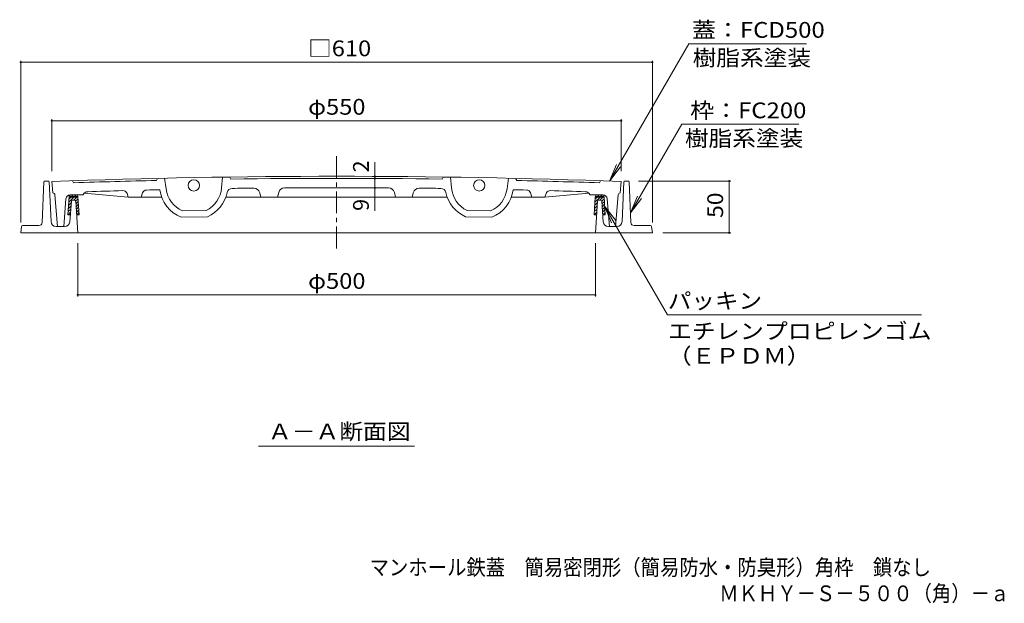
# Model space of a CAD drawing. Units: millimetres. Extents: x -792 to 961, y -678 to 661.
# Drawn here: x -727 to 223, y -678 to -114 of the extents above; entities that cross this region are included whole.
import ezdxf

# ---------------------------------------------------------------- set-up
doc = ezdxf.new("R2010")
doc.units = ezdxf.units.MM
doc.header["$LTSCALE"] = 5
doc.linetypes.add('JWW_CENTER1', pattern=[6.773333, 4.233333, -0.846667, 0.846667, -0.846667])
for name, color, linetype in [('F-5ﾚｲﾔ', 7, 'Continuous'), ('その他', 7, 'Continuous'), ('ハッチ', 7, 'Continuous'), ('仕上', 7, 'Continuous'), ('寸法', 7, 'Continuous'), ('躯体', 7, 'Continuous')]:
    doc.layers.add(name, color=color, linetype=linetype)
doc.styles.add('ＭＳ ゴシック', font='txt', dxfattribs={"height": 1})

msp = doc.modelspace()

# ---------------------------------------------------------------- linework, layer by layer
at = {"layer": 'その他', "color": 7, "linetype": 'Continuous', "lineweight": 9}
for p, q in [((-726.47, -154.09), (-726.47, -310.23)), ((-726.47, -155.59), (-116.47, -155.59)), ((-116.47, -154.09), (-116.47, -310.23)), ((-696.47, -210.53), (-696.47, -260.73)), ((-696.47, -212.03), (-146.47, -212.03)), ((-146.47, -210.53), (-146.47, -260.73)), ((-384.45, -265.78), (-384.45, -251.9)), ((-384.45, -265.78), (-384.45, -267.78)), ((-384.45, -267.78), (-384.45, -276.78)), ((-40.82, -270.23), (-129.92, -270.23)), ((-42.32, -320.23), (-42.32, -270.23)), ((-384.45, -276.78), (-384.45, -299.07)), ((-40.82, -320.23), (-106.47, -320.23)), ((-671.47, -381.67), (-671.47, -330.23)), ((-171.47, -381.67), (-171.47, -330.23)), ((-171.47, -380.17), (-671.47, -380.17))]:
    msp.add_line(p, q, dxfattribs=at)
at = {"layer": 'その他', "color": 7, "linetype": 'Continuous', "lineweight": 9, "const_width": 1}
for points in [[(-725.97, -155.59, 0.414214), (-726.47, -155.09, 0.414214), (-726.97, -155.59, 0.414214), (-726.47, -156.09, 0.414214)], [(-115.97, -155.59, 0.414214), (-116.47, -155.09, 0.414214), (-116.97, -155.59, 0.414214), (-116.47, -156.09, 0.414214)], [(-695.97, -212.03, 0.414214), (-696.47, -211.53, 0.414214), (-696.97, -212.03, 0.414214), (-696.47, -212.53, 0.414214)], [(-145.97, -212.03, 0.414214), (-146.47, -211.53, 0.414214), (-146.97, -212.03, 0.414214), (-146.47, -212.53, 0.414214)], [(-383.95, -265.78, 0.414214), (-384.45, -265.28, 0.414214), (-384.95, -265.78, 0.414214), (-384.45, -266.28, 0.414214)], [(-383.95, -267.78, 0.414214), (-384.45, -267.28, 0.414214), (-384.95, -267.78, 0.414214), (-384.45, -268.28, 0.414214)], [(-41.82, -270.23, 0.414214), (-42.32, -269.73, 0.414214), (-42.82, -270.23, 0.414214), (-42.32, -270.73, 0.414214)], [(-383.95, -276.78, 0.414214), (-384.45, -276.28, 0.414214), (-384.95, -276.78, 0.414214), (-384.45, -277.28, 0.414214)], [(-41.82, -320.23, 0.414214), (-42.32, -319.73, 0.414214), (-42.82, -320.23, 0.414214), (-42.32, -320.73, 0.414214)], [(-670.97, -380.17, 0.414214), (-671.47, -379.67, 0.414214), (-671.97, -380.17, 0.414214), (-671.47, -380.67, 0.414214)], [(-170.97, -380.17, 0.414214), (-171.47, -379.67, 0.414214), (-171.97, -380.17, 0.414214), (-171.47, -380.67, 0.414214)]]:
    msp.add_lwpolyline(points, format="xyb", close=True, dxfattribs=at)
at = {"layer": 'ハッチ', "color": 6, "linetype": 'Continuous', "lineweight": 9}
for p, q in [((-672.29, -285.23), (-678.66, -285.23)), ((-677.8, -283.73), (-673.16, -283.73)), ((-675.9, -283.73), (-677.4, -285.23)), ((-673.07, -283.73), (-674.57, -285.23)), ((-671.36, -284.85), (-672.16, -285.64)), ((-164.22, -285.23), (-170.59, -285.23)), ((-169.72, -283.73), (-165.08, -283.73)), ((-167.8, -283.73), (-169.3, -285.23)), ((-164.97, -283.73), (-166.47, -285.23)), ((-163.28, -284.86), (-164.08, -285.67)), ((-679.79, -285.61), (-680.84, -302.73)), ((-677.9, -294.21), (-680.48, -296.79)), ((-677.66, -291.14), (-680.29, -293.78)), ((-675.07, -285.73), (-680.11, -290.76)), ((-677.9, -285.73), (-679.92, -287.75)), ((-678.8, -285.73), (-672.16, -285.73)), ((-672.25, -285.73), (-675.25, -288.73)), ((-671.06, -287.37), (-673.42, -289.73)), ((-670.9, -290.04), (-673.24, -292.38)), ((-670.74, -292.71), (-673.07, -295.04)), ((-671.16, -285.61), (-670.14, -302.73)), ((-172.74, -302.73), (-171.72, -285.61)), ((-169.82, -294.23), (-172.39, -296.8)), ((-169.63, -291.21), (-172.21, -293.79)), ((-166.97, -285.73), (-172.03, -290.78)), ((-169.8, -285.73), (-171.85, -287.77)), ((-170.72, -285.73), (-164.08, -285.73)), ((-164.14, -285.73), (-167.14, -288.73)), ((-162.98, -287.39), (-165.39, -289.8)), ((-162.81, -290.05), (-165.18, -292.42)), ((-162.65, -292.72), (-164.97, -295.04)), ((-162.04, -302.73), (-163.09, -285.61)), ((-680.84, -302.73), (-678.57, -302.73)), ((-678.38, -300.35), (-680.76, -302.73)), ((-678.14, -297.28), (-680.66, -299.8)), ((-670.58, -295.37), (-672.9, -297.7)), ((-670.42, -298.04), (-672.73, -300.36)), ((-672.58, -302.73), (-670.14, -302.73)), ((-670.26, -300.71), (-672.27, -302.73)), ((-172.74, -302.73), (-170.36, -302.73)), ((-170.2, -300.27), (-172.66, -302.73)), ((-170.01, -297.25), (-172.56, -299.81)), ((-162.49, -295.38), (-164.77, -297.67)), ((-162.32, -298.05), (-164.56, -300.29)), ((-164.37, -302.73), (-162.04, -302.73)), ((-162.16, -300.72), (-164.17, -302.73))]:
    msp.add_line(p, q, dxfattribs=at)
for centre, radius, start, end in [((-677.8, -285.73), 2, 90, 176.4996), ((-677.8, -285.73), 1, 149.99971, 180.03189), ((-673.16, -285.73), 2, 3.41704, 90), ((-673.16, -285.73), 1, 359.96811, 30.00029), ((-169.72, -285.73), 2, 90, 176.4996), ((-169.72, -285.73), 1, 149.99971, 180.03189), ((-165.08, -285.73), 2, 3.41704, 90), ((-165.08, -285.73), 1, 359.96811, 30.00029)]:
    msp.add_arc(centre, radius, start, end, dxfattribs=at)
at = {"layer": '仕上', "color": 3, "linetype": 'JWW_CENTER1', "lineweight": 9}
msp.add_line((-421.47, -246.36), (-421.47, -336.36), dxfattribs=at)
at = {"layer": '仕上', "color": 3, "linetype": 'Continuous', "lineweight": 9}
for p, q in [((-696.47, -270.73), (-695.47, -281.73)), ((-675.46, -271.99), (-676.47, -270)), ((-594.46, -267.66), (-595.43, -269.7)), ((-587.46, -267.5), (-586.1, -277.93)), ((-531.47, -266.47), (-532.45, -276.94)), ((-524.47, -266.39), (-523.47, -268.38)), ((-318.47, -266.39), (-319.47, -268.38)), ((-311.47, -266.47), (-310.49, -276.94)), ((-255.48, -267.5), (-256.83, -277.93)), ((-248.48, -267.66), (-247.51, -269.7)), ((-167.48, -271.99), (-166.47, -270)), ((-146.47, -270.73), (-147.47, -281.73)), ((-693.47, -283.73), (-690.97, -314.23)), ((-678.78, -283.73), (-666.47, -283.73)), ((-665.12, -282.04), (-666.47, -283.73)), ((-622.72, -285.68), (-665.12, -282.04)), ((-662.5, -280.56), (-661.75, -280.54)), ((-627.72, -279.52), (-626.68, -279.63)), ((-623.8, -282.3), (-622.72, -285.68)), ((-608.78, -281.6), (-610.22, -285.68)), ((-495.54, -281.59), (-494.47, -285.68)), ((-477.36, -281.36), (-478.47, -285.68)), ((-365.58, -281.36), (-364.47, -285.68)), ((-347.39, -281.59), (-348.47, -285.68)), ((-234.16, -281.6), (-232.72, -285.68)), ((-220.22, -285.68), (-177.82, -282.04)), ((-219.14, -282.3), (-220.22, -285.68)), ((-215.22, -279.52), (-216.26, -279.63)), ((-180.44, -280.56), (-181.19, -280.54)), ((-177.82, -282.04), (-176.47, -283.73)), ((-164.16, -283.73), (-176.47, -283.73)), ((-149.47, -283.73), (-151.97, -314.23)), ((-682.77, -287.4), (-684.97, -314.23)), ((-590.36, -285.68), (-622.72, -285.68)), ((-364.47, -285.68), (-528.31, -285.68)), ((-364.47, -285.68), (-314.63, -285.68)), ((-252.58, -285.68), (-220.22, -285.68)), ((-160.17, -287.4), (-157.97, -314.23)), ((-570.23, -299.14), (-547.54, -298.72)), ((-272.71, -299.14), (-295.4, -298.72)), ((-571.37, -305.16), (-546.17, -304.7)), ((-271.57, -305.16), (-296.77, -304.7)), ((-684.97, -314.23), (-690.97, -314.23)), ((-157.97, -314.23), (-151.97, -314.23))]:
    msp.add_line(p, q, dxfattribs=at)
for centre in [(-559.33, -274.43), (-283.61, -274.43)]:
    msp.add_circle(centre, 5.5, dxfattribs=at)
for centre, radius, start, end in [((-421.47, -7765.68), 7500, 87.898682, 92.101318), ((-421.47, -7765.68), 7498, 91.329468, 91.941238), ((-421.47, -7765.68), 7498, 89.220551, 90.779449), ((-421.47, -7765.68), 7498, 88.058762, 88.670532), ((-695.47, -283.73), 2, 0, 90), ((-678.78, -287.73), 4, 90, 175.31424), ((-661.99, -284.53), 4, 97.23474, 141.42172), ((-421.47, -7765.68), 7489, 91.578171, 91.838593), ((-627.61, -283.52), 4, 17.77153, 76.51265), ((-605.01, -282.93), 4, 91.40509, 160.57373), ((-421.47, -7765.68), 7489, 91.305275, 91.405085), ((-559.33, -274.43), 33, 187.29878, 248.60872), ((-559.33, -274.43), 27, 187.4288, 246.20375), ((-559.33, -274.43), 27, 295.90479, 354.67986), ((-559.33, -274.43), 33, 293.49991, 347.95991), ((-522.17, -282.36), 5, 90.77095, 167.95991), ((-421.47, -7765.68), 7489, 90.611622, 90.770946), ((-501.35, -283.11), 6, 14.6993, 90.61162), ((-471.55, -282.85), 6, 90.38345, 165.61445), ((-421.47, -7765.68), 7489, 89.61655, 90.38345), ((-371.39, -282.85), 6, 14.38555, 89.61655), ((-341.59, -283.11), 6, 89.38838, 165.3007), ((-421.47, -7765.68), 7489, 89.229054, 89.388378), ((-320.77, -282.36), 5, 12.04009, 89.22905), ((-283.61, -274.43), 33, 192.04009, 246.50009), ((-283.61, -274.43), 27, 185.32021, 244.09521), ((-283.61, -274.43), 27, 293.79625, 352.5712), ((-283.61, -274.43), 33, 291.39128, 352.70122), ((-421.47, -7765.68), 7489, 88.594915, 88.694725), ((-237.93, -282.93), 4, 19.42627, 88.59491), ((-215.33, -283.52), 4, 103.48735, 162.22847), ((-421.47, -7765.68), 7489, 88.161407, 88.421829), ((-180.94, -284.53), 4, 38.57828, 82.76526), ((-164.16, -287.73), 4, 4.68576, 90), ((-147.47, -283.73), 2, 90, 180)]:
    msp.add_arc(centre, radius, start, end, dxfattribs=at)
at = {"layer": '寸法', "color": 7, "linetype": 'Continuous', "lineweight": 9}
for p, q in [((-157.76, -270.32), (-81.23, -137.78)), ((-81.23, -137.78), (32.43, -137.78)), ((-137.54, -300.99), (-88.16, -215.47)), ((24.93, -215.47), (-88.16, -215.47)), ((-157.76, -270.32), (-151.06, -254.15)), ((-157.76, -270.32), (-147.1, -256.44)), ((-137.54, -300.99), (-130.84, -284.82)), ((-162.55, -294.4), (-155.85, -310.56)), ((-162.55, -294.4), (-151.89, -308.28)), ((-162.55, -294.4), (-101.97, -399.32)), ((-137.54, -300.99), (-126.89, -287.1)), ((143.52, -399.32), (-101.97, -399.32)), ((-496.72, -526.24), (-346.22, -526.24))]:
    msp.add_line(p, q, dxfattribs=at)
at = {"layer": '躯体', "color": 2, "linetype": 'Continuous', "lineweight": 9}
for p, q in [((-705.84, -310.37), (-704.01, -271.18)), ((-703.02, -270.23), (-699.93, -270.23)), ((-698.93, -271.18), (-697.19, -309.46)), ((-144.01, -271.18), (-145.75, -309.46)), ((-139.92, -270.23), (-143.01, -270.23)), ((-137.1, -310.37), (-138.93, -271.18)), ((-679.11, -309.62), (-677.54, -289.65)), ((-676.54, -288.73), (-674.41, -288.73)), ((-673.41, -289.66), (-671.47, -320.23)), ((-169.53, -289.66), (-171.47, -320.23)), ((-166.39, -288.73), (-168.53, -288.73)), ((-163.83, -309.62), (-165.4, -289.65)), ((-708.83, -313.23), (-724.6, -313.23)), ((-134.11, -313.23), (-118.34, -313.23)), ((-725.59, -314.09), (-726.47, -320.23)), ((-726.47, -320.23), (-116.47, -320.23)), ((-692.19, -314.23), (-684.09, -314.23)), ((-150.75, -314.23), (-158.85, -314.23)), ((-117.35, -314.09), (-116.47, -320.23))]:
    msp.add_line(p, q, dxfattribs=at)
for centre, radius, start, end in [((-703.02, -271.23), 1, 90, 177.33641), ((-699.93, -271.23), 1, 2.60603, 90), ((-143.01, -271.23), 1, 90, 177.39397), ((-139.92, -271.23), 1, 2.66359, 90), ((-676.54, -289.73), 1, 90, 175.51469), ((-674.41, -289.73), 1, 3.6347, 90), ((-168.53, -289.73), 1, 90, 176.3653), ((-166.39, -289.73), 1, 4.48531, 90), ((-724.6, -314.23), 1, 90, 171.86929), ((-708.83, -310.23), 3, 270, 357.33653), ((-692.19, -309.23), 5, 182.60469, 270), ((-684.09, -309.23), 5, 270, 355.51511), ((-158.85, -309.23), 5, 184.48489, 270), ((-150.75, -309.23), 5, 270, 357.39531), ((-134.11, -310.23), 3, 182.66347, 270), ((-118.34, -314.23), 1, 8.13071, 90)]:
    msp.add_arc(centre, radius, start, end, dxfattribs=at)

# ---------------------------------------------------------------- texts
at = {"layer": 'F-5ﾚｲﾔ', "color": 2, "linetype": 'Continuous', "lineweight": 0, "style": 'ＭＳ ゴシック', "width": 0.899138}
msp.add_text('マンホール鉄蓋\u3000簡易密閉形（簡易防水・防臭形）角枠\u3000鎖なし', height=15.24, dxfattribs=at).set_placement((-389.53, -650.82))
at = {"layer": 'F-5ﾚｲﾔ', "color": 2, "linetype": 'Continuous', "lineweight": 9, "style": 'ＭＳ ゴシック', "width": 0.898333}
msp.add_text('ＭＫＨＹ－Ｓ－５００（角）－ａ', height=15.24, dxfattribs=at).set_placement((-51.89, -675.92))
at = {"layer": 'その他', "color": 2, "linetype": 'Continuous', "lineweight": 211, "style": 'ＭＳ ゴシック', "width": 1.1}
for s, p in [('□610', (-448.97, -149.77)), ('φ550', (-448.97, -206.21)), ('φ500', (-448.97, -374.35))]:
    msp.add_text(s, height=15.24, dxfattribs=at).set_placement(p)
at = {"layer": 'その他', "color": 2, "linetype": 'Continuous', "lineweight": 211, "style": 'ＭＳ ゴシック'}
for s, p in [('2', (-390.27, -261.9)), ('9', (-390.27, -299.07))]:
    msp.add_text(s, height=15.24, rotation=90, dxfattribs=at).set_placement(p)
at = {"layer": 'その他', "color": 2, "linetype": 'Continuous', "lineweight": 211, "style": 'ＭＳ ゴシック', "width": 1.0625}
msp.add_text('50', height=15.24, rotation=90, dxfattribs=at).set_placement((-48.14, -305.85))
at = {"layer": '寸法', "color": 2, "linetype": 'Continuous', "lineweight": 211, "style": 'ＭＳ ゴシック'}
for s, width, p in [('蓋：FCD500', 1.1125, (-78.19, -131.96)), ('枠：FC200', 1.111111, (-79.87, -209.65)), ('パッキン', 1.09375, (-101.48, -393.5)), ('エチレンプロピレンゴム', 1.113636, (-101.48, -422.79)), ('（ＥＰＤＭ）', 1.104167, (-101.48, -446.68))]:
    msp.add_text(s, height=15.24, dxfattribs=dict(at, width=width)).set_placement(p)
at = {"layer": '寸法', "color": 2, "linetype": 'Continuous', "lineweight": 9, "style": 'ＭＳ ゴシック'}
for s, width, p in [('樹脂系塗装', 1.1, (-77.57, -158.96)), ('樹脂系塗装', 1.1, (-85.07, -236.65)), ('Ａ－Ａ断面図', 1.104167, (-487.72, -519.67))]:
    msp.add_text(s, height=15.24, dxfattribs=dict(at, width=width)).set_placement(p)

doc.saveas('drawing.dxf')
